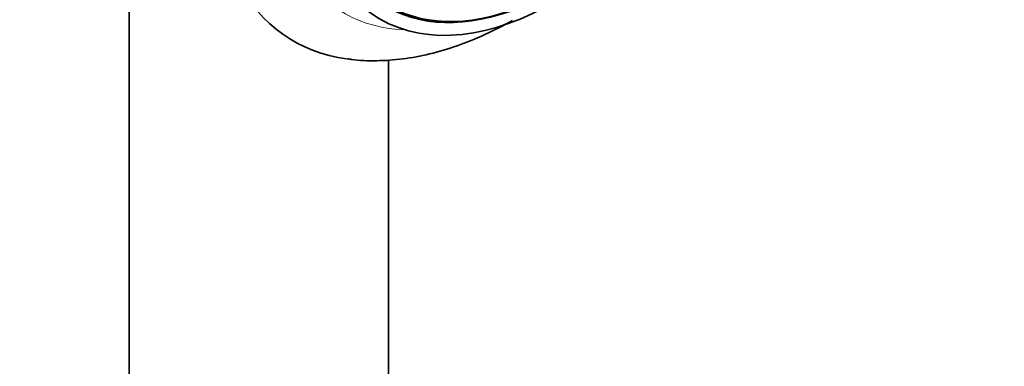
# Model space of a CAD drawing. Units: millimetres. Extents: x 0 to 1478, y 0 to 1758.
# Drawn here: x 1098 to 1193, y 578 to 611 of the extents above; entities that cross this region are included whole.
import ezdxf
from ezdxf import colors
from ezdxf.entities.mleader import LeaderData, LeaderLine
from ezdxf.math import Vec2, Vec3

# ---------------------------------------------------------------- set-up
doc = ezdxf.new("R2010")
doc.units = ezdxf.units.MM
doc.layers.add('DV6_Défaut', color=7, linetype='Continuous')
doc.layers.add('Défaut', color=7, linetype='Continuous')

# ---------------------------------------------------------------- blocks, each defined once
blk = doc.blocks.new('_DOT')
at = {"color": 0}
blk.add_line((0, 0), (-1, 0), dxfattribs=at)
at = {"color": 0, "const_width": 0.333}
blk.add_lwpolyline([(-0.1665, 0, 1), (0.1665, 0, 1)], format="xyb", close=True, dxfattribs=at)
blk = doc.blocks.new('SE5')
at = {"layer": 'DV6_Défaut', "color": 7, "linetype": 'Continuous', "lineweight": 35}
for p, q in [((1108.714, 630.619), (1108.714, 545.64)), ((1133.714, 545.64), (1133.714, 607.593))]:
    blk.add_line(p, q, dxfattribs=at)
for centre, major_axis, end_param in [((1144.549, 644.06), (20, 34.641), 3.373214), ((1149.852, 640.998), (16.325, 28.276), 3.986421), ((1149.923, 640.957), (16.25, 28.146), 3.983262)]:
    blk.add_ellipse(centre, major_axis=major_axis, ratio=0.57735, start_param=0, end_param=end_param, dxfattribs=at)
at = {"layer": 'DV6_Défaut', "color": 7, "linetype": 'Continuous', "lineweight": 18}
blk.add_ellipse((1147.024, 642.631), major_axis=(17.615, 30.51), ratio=0.57735, start_param=0, end_param=3.439923, dxfattribs=at)
at = {"layer": 'DV6_Défaut', "color": 7, "linetype": 'Continuous', "lineweight": 35}
blk.add_ellipse((1149.852, 640.998), major_axis=(17, 29.445), ratio=0.57735, dxfattribs=at)
blk.add_open_spline([(1129.716, 607.71), (1129.872, 607.681), (1130.747, 607.517), (1132.599, 607.477), (1135.095, 607.638), (1137.697, 608.124), (1140.344, 608.908), (1143.009, 609.987), (1144.778, 610.892), (1145.654, 611.385)], degree=3, knots=[0, 0, 0, 0, 0.028052, 0.183392, 0.341626, 0.5031, 0.667623, 0.834569, 1, 1, 1, 1], dxfattribs=at)

msp = doc.modelspace()

# ---------------------------------------------------------------- block references
at = {"layer": 'Défaut'}
msp.add_blockref('SE5', (0, 0), dxfattribs=at)

# ---------------------------------------------------------------- leaders
at = {"layer": 'Défaut', "color": 7, "linetype": 'Continuous', "lineweight": 18}
ml = msp.add_multileader_mtext('Standard', dxfattribs=at)
ml.set_content('{\\pxsm0.9;\\fSolid Edge ISO|b1||i0||c0|p34;\\W1.;09/08/2021\\P}', color=256)
ml.set_leader_properties()
ml.set_arrow_properties(name='DOT')
ml.build(insert=Vec2(0, 0))
ml.multileader.update_dxf_attribs({"leader_type": 0, "dogleg_length": 0, "arrow_head_size": 12})
ctx = ml.context
ctx.base_point, ctx.char_height, ctx.arrow_head_size, ctx.landing_gap_size = Vec3(1390.407, 1750.708), 12, 12, 4.2
notes = []
notes.append((ctx, [(0, (0, 0, 0), (0, 0), (1, 0), 1, [])]))
ctx.mtext.insert = Vec3(1392.407, 1756.828)
for ctx, leaders in notes:
    for number, flags, end, landing, length, lines in leaders:
        leader = LeaderData()
        leader.index, (leader.has_last_leader_line, leader.has_dogleg_vector, leader.attachment_direction) = number, flags
        leader.last_leader_point, leader.dogleg_vector, leader.dogleg_length = Vec3(end), Vec3(landing), length
        for number, points, colour, breaks in lines:
            line = LeaderLine()
            line.index, line.vertices, line.color, line.breaks = number, Vec3.list(points), colors.encode_raw_color(colour), breaks
            leader.lines.append(line)
        ctx.leaders.append(leader)

doc.saveas('drawing.dxf')
